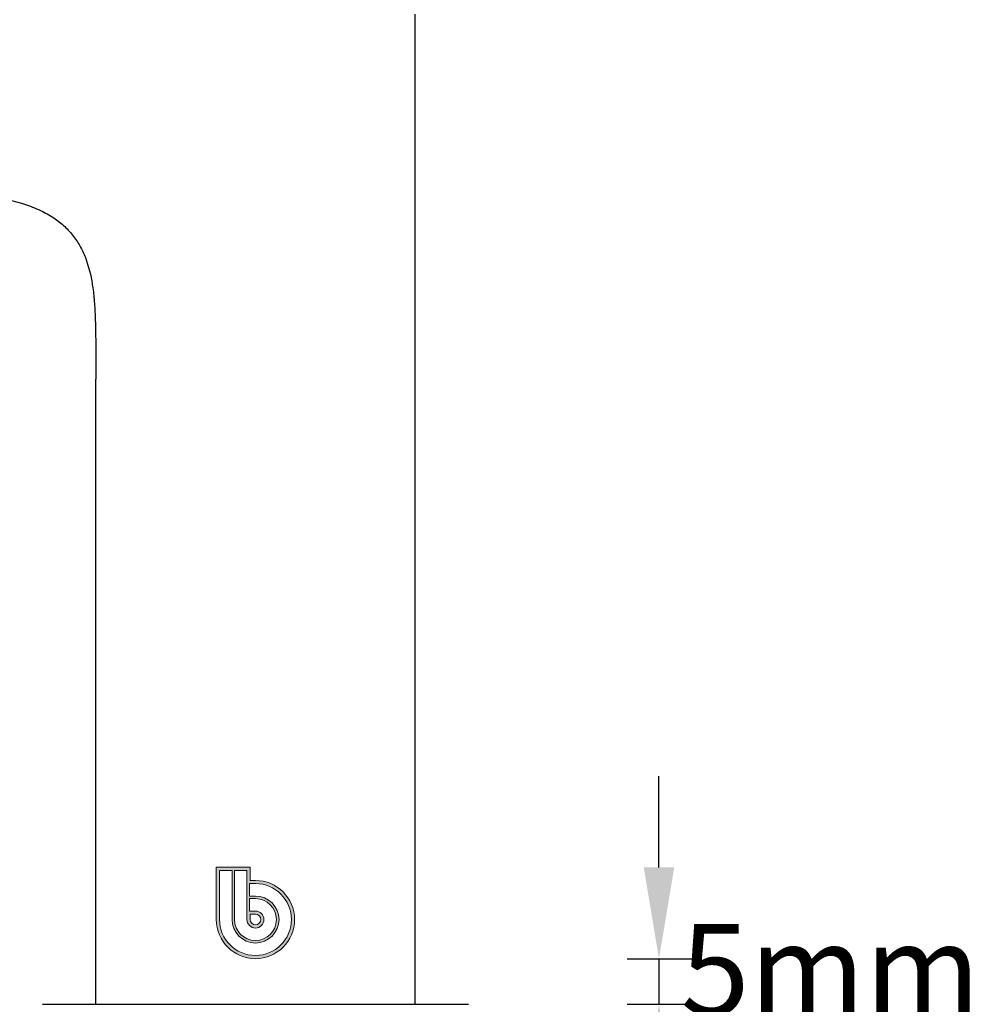
# Model space of a CAD drawing. Units: millimetres. Extents: x -1081 to -130, y -236 to 890.
# Drawn here: x -692 to -587, y -97 to 11 of the extents above; entities that cross this region are included whole.
import ezdxf

# ---------------------------------------------------------------- set-up
doc = ezdxf.new("R2010")
doc.units = ezdxf.units.MM
doc.header["$LTSCALE"] = 65.34
doc.header["$PDMODE"] = 3
doc.header["$PDSIZE"] = 3
doc.layers.get('0').update_dxf_attribs({"linetype": 'CONTINUOUS'})
doc.layers.get('Defpoints').update_dxf_attribs({"linetype": 'CONTINUOUS'})
for name, color, linetype in [('62901_03_00_BL22', 7, 'CONTINUOUS'), ('63073_01_A0_BL2', 7, 'CONTINUOUS'), ('图层 1', 7, 'CONTINUOUS')]:
    doc.layers.add(name, color=color, linetype=linetype)
doc.styles.get("Standard").update_dxf_attribs({"font": 'arial.ttf'})
doc.dimstyles.new('A2', dxfattribs={"dimtxt": 10, "dimasz": 10, "dimexe": 4, "dimexo": 6, "dimgap": 4, "dimtad": 2, "dimtih": 1, "dimtoh": 1, "dimdec": 0, "dimdsep": 46, "dimtxsty": 'Standard', "dimcen": 0, "dimadec": 0, "dimazin": 0, "dimtfac": 1, "dimtdec": 0, "dimtmove": 0, "dimatfit": 3, "dimfxl": 0, "dimarcsym": 0})

# ---------------------------------------------------------------- blocks, each defined once
blk = doc.blocks.new('*D92')
at = {"color": 0, "lineweight": -2}
for p, q in [((-621.87, -81.92), (-621.87, -71.92)), ((-625.36, -91.92), (-617.87, -91.92)), ((-621.87, -91.92), (-621.87, -96.92)), ((-625.36, -96.92), (-617.87, -96.92)), ((-621.87, -106.92), (-621.87, -116.92))]:
    blk.add_line(p, q, dxfattribs=at)
at = {"color": 0}
for points in [[(-623.54, -81.92), (-620.2, -81.92), (-621.87, -91.92)], [(-623.54, -106.92), (-620.2, -106.92), (-621.87, -96.92)]]:
    blk.add_solid(points, dxfattribs=at)
at = {"layer": 'Defpoints', "color": 0}
for p in [(-631.36, -91.92), (-631.36, -96.92), (-621.87, -96.92)]:
    blk.add_point(p, dxfattribs=at)
at = {"color": 0, "lineweight": 15, "insert": (-603.09, -94.42), "char_height": 10, "attachment_point": 5}
blk.add_mtext('5mm', dxfattribs=at)

msp = doc.modelspace()

# ---------------------------------------------------------------- hatches: boundary and pattern name
h = msp.add_hatch(color=256)
edge = h.paths.add_edge_path()
edge.add_spline(control_points=[(-666.65, -81.91), (-666.65, -81.91), (-670.36, -81.91), (-670.36, -81.91), (-670.36, -81.91), (-670.36, -87.63), (-670.36, -87.63), (-670.36, -90), (-668.43, -91.92), (-666.07, -91.92), (-663.71, -91.92), (-661.78, -90), (-661.78, -87.63), (-661.78, -85.27), (-663.71, -83.35), (-666.07, -83.35), (-666.07, -83.35), (-666.65, -83.35), (-666.65, -83.35), (-666.65, -83.35), (-666.65, -81.91), (-666.65, -81.91)], knot_values=[0, 0, 0, 0, 1, 1, 1, 2, 2, 2, 3, 3, 3, 4, 4, 4, 5, 5, 5, 6, 6, 6, 7, 7, 7, 7], degree=3, periodic=0)
edge = h.paths.add_edge_path(flags=16)
edge.add_spline(control_points=[(-668.64, -82.26), (-668.64, -82.26), (-668.64, -87.63), (-668.64, -87.63), (-668.64, -89.05), (-667.49, -90.2), (-666.07, -90.21), (-664.65, -90.2), (-663.5, -89.05), (-663.49, -87.63), (-663.5, -86.21), (-664.65, -85.06), (-666.07, -85.06), (-666.07, -85.06), (-666.72, -85.06), (-666.72, -85.06), (-666.72, -85.06), (-666.72, -83.69), (-666.72, -83.69), (-666.72, -83.69), (-666.07, -83.69), (-666.07, -83.69), (-663.89, -83.69), (-662.13, -85.46), (-662.13, -87.63), (-662.13, -89.81), (-663.89, -91.57), (-666.07, -91.57), (-668.25, -91.57), (-670.01, -89.81), (-670.01, -87.63), (-670.01, -87.63), (-670.01, -82.26), (-670.01, -82.26), (-670.01, -82.26), (-668.64, -82.26), (-668.64, -82.26)], knot_values=[0, 0, 0, 0, 1, 1, 1, 2, 2, 2, 3, 3, 3, 4, 4, 4, 5, 5, 5, 6, 6, 6, 7, 7, 7, 8, 8, 8, 9, 9, 9, 10, 10, 10, 11, 11, 11, 12, 12, 12, 12], degree=3, periodic=0)
edge = h.paths.add_edge_path(flags=16)
edge.add_spline(control_points=[(-667, -82.26), (-667, -82.26), (-667, -83.73), (-667, -83.73), (-667, -83.73), (-667, -87.63), (-667, -87.63), (-667, -88.15), (-666.58, -88.56), (-666.07, -88.56), (-665.56, -88.56), (-665.14, -88.15), (-665.14, -87.63), (-665.14, -87.12), (-665.56, -86.71), (-666.07, -86.71), (-666.07, -86.71), (-666.72, -86.71), (-666.72, -86.71), (-666.72, -86.71), (-666.72, -85.34), (-666.72, -85.34), (-666.72, -85.34), (-666.07, -85.34), (-666.07, -85.34), (-664.8, -85.34), (-663.78, -86.37), (-663.78, -87.63), (-663.78, -88.9), (-664.8, -89.93), (-666.07, -89.93), (-667.34, -89.93), (-668.36, -88.9), (-668.36, -87.63), (-668.36, -87.63), (-668.36, -82.26), (-668.36, -82.26), (-668.36, -82.26), (-667, -82.26), (-667, -82.26)], knot_values=[0, 0, 0, 0, 1, 1, 1, 2, 2, 2, 3, 3, 3, 4, 4, 4, 5, 5, 5, 6, 6, 6, 7, 7, 7, 8, 8, 8, 9, 9, 9, 10, 10, 10, 11, 11, 11, 12, 12, 12, 13, 13, 13, 13], degree=3, periodic=0)
edge = h.paths.add_edge_path(flags=16)
edge.add_spline(control_points=[(-665.49, -87.63), (-665.49, -87.95), (-665.75, -88.21), (-666.07, -88.21), (-666.39, -88.21), (-666.65, -87.95), (-666.65, -87.63), (-666.65, -87.63), (-666.65, -87.05), (-666.65, -87.05), (-666.65, -87.05), (-666.07, -87.05), (-666.07, -87.05), (-665.75, -87.05), (-665.49, -87.31), (-665.49, -87.63)], knot_values=[0, 0, 0, 0, 1, 1, 1, 2, 2, 2, 3, 3, 3, 4, 4, 4, 5, 5, 5, 5], degree=3, periodic=0)

# ---------------------------------------------------------------- linework, layer by layer
at = {"layer": '62901_03_00_BL22', "linetype": 'Continuous'}
msp.add_line((-689.41, -96.92), (-642.73, -96.92), dxfattribs=at)
at = {"layer": '63073_01_A0_BL2', "linetype": 'Continuous'}
for p, q in [((-648.57, -96.92), (-648.57, 11.58)), ((-683.57, -25.69), (-683.57, -25.76)), ((-683.57, -96.92), (-683.57, -28.42))]:
    msp.add_line(p, q, dxfattribs=at)
for points, knots in [([(-702.07, -7.92), (-701.01, -7.92), (-699.02, -7.97), (-696.22, -8.19), (-693.78, -8.57), (-691.67, -9.1), (-689.87, -9.77), (-688.35, -10.58), (-687.09, -11.52), (-686.07, -12.6), (-685.27, -13.79), (-684.45, -15.57), (-683.97, -17.56), (-683.72, -19.71), (-683.62, -21.54), (-683.57, -23.55), (-683.57, -24.95), (-683.57, -25.69)], [0, 0, 0, 0, 0.103268, 0.194263, 0.274187, 0.344363, 0.406259, 0.461513, 0.511907, 0.559283, 0.605389, 0.651713, 0.749554, 0.80377, 0.862994, 0.928137, 1, 1, 1, 1]), ([(-683.57, -25.76), (-683.57, -25.97), (-683.57, -26.86), (-683.57, -27.75), (-683.57, -28.42)], [0, 0, 0, 0, 0.240043, 1, 1, 1, 1])]:
    msp.add_open_spline(points, degree=3, knots=knots, dxfattribs=at)
at = {"layer": '图层 1', "lineweight": 0}
for points, knots in [([(-666.65, -81.91), (-666.65, -81.91), (-670.36, -81.91), (-670.36, -81.91), (-670.36, -81.91), (-670.36, -87.63), (-670.36, -87.63), (-670.36, -90), (-668.43, -91.92), (-666.07, -91.92), (-663.71, -91.92), (-661.78, -90), (-661.78, -87.63), (-661.78, -85.27), (-663.71, -83.35), (-666.07, -83.35), (-666.07, -83.35), (-666.65, -83.35), (-666.65, -83.35), (-666.65, -83.35), (-666.65, -81.91), (-666.65, -81.91)], [0, 0, 0, 0, 1, 1, 1, 2, 2, 2, 3, 3, 3, 4, 4, 4, 5, 5, 5, 6, 6, 6, 7, 7, 7, 7]), ([(-668.64, -82.26), (-668.64, -82.26), (-668.64, -87.63), (-668.64, -87.63), (-668.64, -89.05), (-667.49, -90.2), (-666.07, -90.21), (-664.65, -90.2), (-663.5, -89.05), (-663.49, -87.63), (-663.5, -86.21), (-664.65, -85.06), (-666.07, -85.06), (-666.07, -85.06), (-666.72, -85.06), (-666.72, -85.06), (-666.72, -85.06), (-666.72, -83.69), (-666.72, -83.69), (-666.72, -83.69), (-666.07, -83.69), (-666.07, -83.69), (-663.89, -83.69), (-662.13, -85.46), (-662.13, -87.63), (-662.13, -89.81), (-663.89, -91.57), (-666.07, -91.57), (-668.25, -91.57), (-670.01, -89.81), (-670.01, -87.63), (-670.01, -87.63), (-670.01, -82.26), (-670.01, -82.26), (-670.01, -82.26), (-668.64, -82.26), (-668.64, -82.26)], [0, 0, 0, 0, 1, 1, 1, 2, 2, 2, 3, 3, 3, 4, 4, 4, 5, 5, 5, 6, 6, 6, 7, 7, 7, 8, 8, 8, 9, 9, 9, 10, 10, 10, 11, 11, 11, 12, 12, 12, 12]), ([(-667, -82.26), (-667, -82.26), (-667, -83.73), (-667, -83.73), (-667, -83.73), (-667, -87.63), (-667, -87.63), (-667, -88.15), (-666.58, -88.56), (-666.07, -88.56), (-665.56, -88.56), (-665.14, -88.15), (-665.14, -87.63), (-665.14, -87.12), (-665.56, -86.71), (-666.07, -86.71), (-666.07, -86.71), (-666.72, -86.71), (-666.72, -86.71), (-666.72, -86.71), (-666.72, -85.34), (-666.72, -85.34), (-666.72, -85.34), (-666.07, -85.34), (-666.07, -85.34), (-664.8, -85.34), (-663.78, -86.37), (-663.78, -87.63), (-663.78, -88.9), (-664.8, -89.93), (-666.07, -89.93), (-667.34, -89.93), (-668.36, -88.9), (-668.36, -87.63), (-668.36, -87.63), (-668.36, -82.26), (-668.36, -82.26), (-668.36, -82.26), (-667, -82.26), (-667, -82.26)], [0, 0, 0, 0, 1, 1, 1, 2, 2, 2, 3, 3, 3, 4, 4, 4, 5, 5, 5, 6, 6, 6, 7, 7, 7, 8, 8, 8, 9, 9, 9, 10, 10, 10, 11, 11, 11, 12, 12, 12, 13, 13, 13, 13]), ([(-665.49, -87.63), (-665.49, -87.95), (-665.75, -88.21), (-666.07, -88.21), (-666.39, -88.21), (-666.65, -87.95), (-666.65, -87.63), (-666.65, -87.63), (-666.65, -87.05), (-666.65, -87.05), (-666.65, -87.05), (-666.07, -87.05), (-666.07, -87.05), (-665.75, -87.05), (-665.49, -87.31), (-665.49, -87.63)], [0, 0, 0, 0, 1, 1, 1, 2, 2, 2, 3, 3, 3, 4, 4, 4, 5, 5, 5, 5])]:
    msp.add_open_spline(points, degree=3, knots=knots, dxfattribs=at)

# ---------------------------------------------------------------- dimensions: what is measured, and where the dimension line sits
at = {"lineweight": 15}
dim = msp.add_linear_dim(base=(-621.87, -96.92), p1=(-631.36, -91.92), p2=(-631.36, -96.92), angle=90, dimstyle='A2', override={"dimpost": 'mm'}, dxfattribs=at)
dim.commit()
dim.dimension.update_dxf_attribs({"geometry": '*D92', "text_midpoint": (-621.87, -94.42), "dimtype": 160})

doc.saveas('drawing.dxf')
